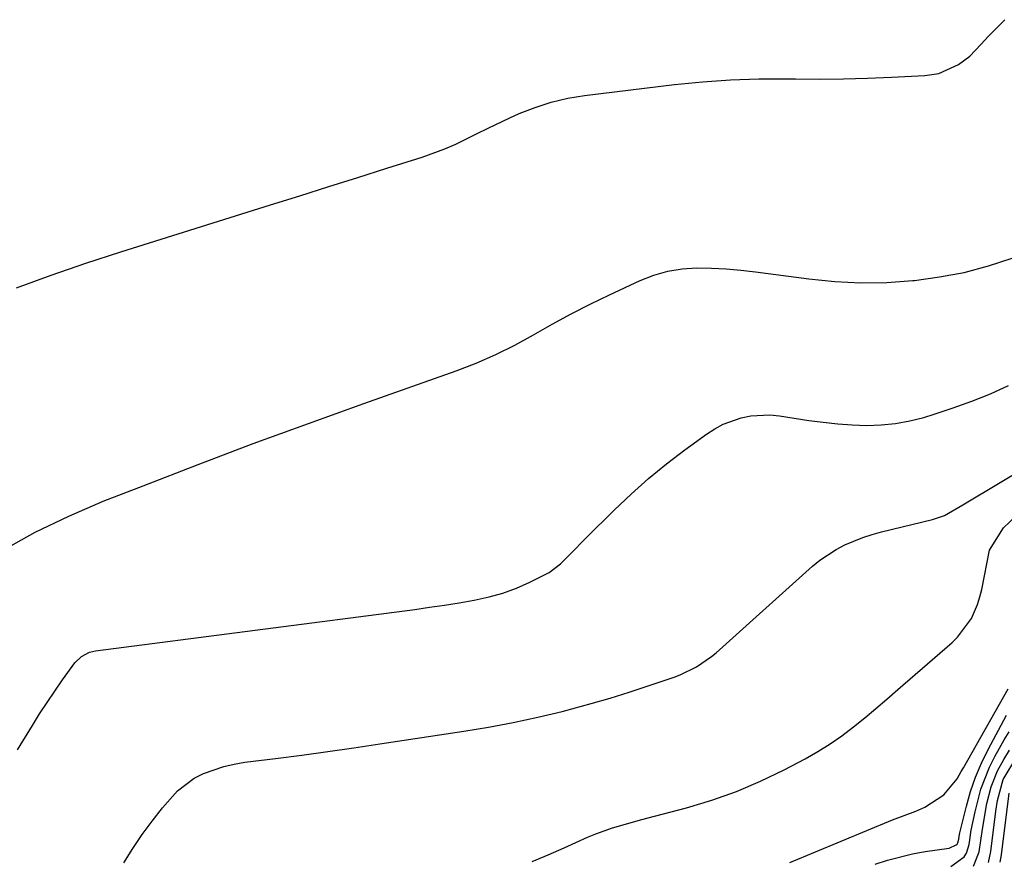
# Model space of a CAD drawing. Units: inches. Extents: x 1905043 to 1910394, y 390329 to 395608.
# Drawn here: x 1907838 to 1908023, y 390662 to 390821 of the extents above; entities that cross this region are included whole.
import ezdxf

# ---------------------------------------------------------------- set-up
doc = ezdxf.new("R2010")
doc.units = ezdxf.units.IN
doc.header["$MEASUREMENT"] = 0
doc.layers.add('7', color=7, linetype='Continuous')
doc.layers.add('8', color=7, linetype='Continuous')

msp = doc.modelspace()

# ---------------------------------------------------------------- linework, layer by layer
at = {"layer": '7', "color": 18}
for points in [[(1907837.46, 390770.14, 1632), (1907843.93, 390772.57, 1632), (1907850.46, 390774.83, 1632), (1907857.03, 390776.97, 1632), (1907885.22, 390785.78, 1632), (1907890.7, 390787.5, 1632), (1907896.17, 390789.21, 1632), (1907901.65, 390790.93, 1632), (1907907.12, 390792.66, 1632), (1907913.75, 390794.75, 1632), (1907917.99, 390796.29, 1632), (1907920.05, 390797.21, 1632), (1907924.1, 390799.23, 1632), (1907926.13, 390800.24, 1632), (1907930.24, 390802.15, 1632), (1907932, 390802.94, 1632), (1907934.98, 390804.12, 1632), (1907938.02, 390805.12, 1632), (1907941.13, 390805.83, 1632), (1907944.3, 390806.36, 1632), (1907961.19, 390808.41, 1632), (1907966.47, 390808.94, 1632), (1907971.76, 390809.33, 1632), (1907977.06, 390809.49, 1632), (1907982.37, 390809.52, 1632), (1907983.99, 390809.49, 1632), (1907988.5, 390809.46, 1632), (1907993, 390809.49, 1632), (1907997.51, 390809.61, 1632), (1908002.01, 390809.79, 1632), (1908008.29, 390810.11, 1632), (1908010.93, 390810.52, 1632), (1908014.6, 390812.16, 1632), (1908016.73, 390813.78, 1632), (1908018.81, 390815.94, 1632), (1908020.3, 390817.52, 1632), (1908023.37, 390820.62, 1632)], [(1907834.81, 390720.77, 1634), (1907840.93, 390724.2, 1634), (1907847.26, 390727.23, 1634), (1907853.73, 390730, 1634), (1907861.24, 390732.94, 1634), (1907871.58, 390736.93, 1634), (1907881.94, 390740.86, 1634), (1907892.35, 390744.67, 1634), (1907902.78, 390748.42, 1634), (1907920.11, 390754.55, 1634), (1907923.87, 390756.01, 1634), (1907927.57, 390757.6, 1634), (1907931.16, 390759.4, 1634), (1907934.7, 390761.34, 1634), (1907938.21, 390763.33, 1634), (1907941.75, 390765.25, 1634), (1907945.35, 390767.08, 1634), (1907948.99, 390768.84, 1634), (1907954.74, 390771.52, 1634), (1907957.3, 390772.52, 1634), (1907959.92, 390773.29, 1634), (1907962.62, 390773.72, 1634), (1907965.37, 390773.92, 1634), (1907968.15, 390773.88, 1634), (1907970.93, 390773.76, 1634), (1907973.7, 390773.52, 1634), (1907976.47, 390773.2, 1634), (1907986.49, 390771.85, 1634), (1907991.36, 390771.36, 1634), (1907996.24, 390771.11, 1634), (1908001.13, 390771.2, 1634), (1908006.02, 390771.52, 1634), (1908006.34, 390771.56, 1634), (1908011.03, 390772.21, 1634), (1908015.67, 390773.08, 1634), (1908020.24, 390774.3, 1634), (1908024.75, 390775.73, 1634)], [(1907837.64, 390683.24, 1636), (1907840.43, 390687.82, 1636), (1907841.79, 390690, 1636), (1907843.19, 390692.15, 1636), (1907844.62, 390694.27, 1636), (1907846.1, 390696.38, 1636), (1907848.4, 390699.59, 1636), (1907849.63, 390700.81, 1636), (1907851.18, 390701.59, 1636), (1907851.74, 390701.74, 1636), (1907852.32, 390701.85, 1636), (1907912.33, 390709.67, 1636), (1907915.13, 390710.06, 1636), (1907917.92, 390710.47, 1636), (1907920.71, 390710.92, 1636), (1907923.49, 390711.39, 1636), (1907926.33, 390712.01, 1636), (1907928.94, 390712.74, 1636), (1907931.47, 390713.68, 1636), (1907933.97, 390714.76, 1636), (1907937.61, 390716.61, 1636), (1907939.77, 390718.21, 1636), (1907942.63, 390721.14, 1636), (1907943.59, 390722.11, 1636), (1907944.55, 390723.08, 1636), (1907949.89, 390728.37, 1636), (1907953.06, 390731.37, 1636), (1907956.31, 390734.27, 1636), (1907959.69, 390737.02, 1636), (1907963.15, 390739.67, 1636), (1907967.25, 390742.66, 1636), (1907968.78, 390743.64, 1636), (1907970.36, 390744.5, 1636), (1907973.76, 390745.73, 1636), (1907975.54, 390746.07, 1636), (1907979.12, 390746.25, 1636), (1907980.93, 390746.08, 1636), (1907986.47, 390745.22, 1636), (1907989.18, 390744.86, 1636), (1907991.9, 390744.57, 1636), (1907994.63, 390744.39, 1636), (1907997.36, 390744.29, 1636), (1908000.08, 390744.37, 1636), (1908002.78, 390744.62, 1636), (1908005.44, 390745.12, 1636), (1908008.08, 390745.79, 1636), (1908010.04, 390746.38, 1636), (1908013.62, 390747.56, 1636), (1908017.15, 390748.83, 1636), (1908020.62, 390750.25, 1636), (1908024.06, 390751.78, 1636)], [(1907857.63, 390662, 1638), (1907859.32, 390664.67, 1638), (1907861.08, 390667.29, 1638), (1907862.95, 390669.83, 1638), (1907864.89, 390672.32, 1638), (1907867.69, 390675.53, 1638), (1907870.84, 390677.9, 1638), (1907872.62, 390678.81, 1638), (1907876.43, 390680.12, 1638), (1907878.39, 390680.56, 1638), (1907880.39, 390680.9, 1638), (1907886.18, 390681.62, 1638), (1907891.08, 390682.25, 1638), (1907895.99, 390682.91, 1638), (1907900.89, 390683.61, 1638), (1907905.78, 390684.34, 1638), (1907921.6, 390686.74, 1638), (1907926.24, 390687.51, 1638), (1907930.87, 390688.38, 1638), (1907935.47, 390689.39, 1638), (1907940.05, 390690.48, 1638), (1907941.92, 390690.96, 1638), (1907945.53, 390691.93, 1638), (1907949.13, 390692.96, 1638), (1907952.7, 390694.08, 1638), (1907956.26, 390695.25, 1638), (1907961.17, 390696.94, 1638), (1907962.24, 390697.35, 1638), (1907965.33, 390698.83, 1638), (1907968.16, 390700.77, 1638), (1907969.03, 390701.51, 1638), (1907987.14, 390717.79, 1638), (1907988.56, 390718.95, 1638), (1907991.6, 390720.96, 1638), (1907993.22, 390721.81, 1638), (1907996.63, 390723.19, 1638), (1907998.37, 390723.74, 1638), (1908000.15, 390724.23, 1638), (1908009.76, 390726.55, 1638), (1908012, 390727.36, 1638), (1908015.47, 390729.35, 1638), (1908029.8, 390737.93, 1638)], [(1907982.92, 390662.03, 1642), (1908002.22, 390670.09, 1642), (1908006.63, 390671.68, 1642), (1908008.32, 390672.47, 1642), (1908011.85, 390674.76, 1642), (1908014.36, 390677.76, 1642), (1908015.15, 390679.16, 1642), (1908015.55, 390679.86, 1642), (1908023.98, 390694.74, 1642)], [(1907998.93, 390661.71, 1644), (1908001.25, 390662.48, 1644), (1908005.96, 390663.68, 1644), (1908008.37, 390664.1, 1644), (1908012.87, 390664.76, 1644), (1908014.21, 390665.38, 1644), (1908014.37, 390665.5, 1644), (1908014.52, 390665.76, 1644), (1908014.66, 390666.43, 1644), (1908014.75, 390667.01, 1644), (1908014.81, 390667.3, 1644), (1908014.88, 390667.59, 1644), (1908016.11, 390672.61, 1644), (1908016.9, 390675.37, 1644), (1908017.82, 390678.08, 1644), (1908018.94, 390680.71, 1644), (1908020.2, 390683.3, 1644), (1908023.64, 390689.76, 1644)], [(1908013.2, 390661.29, 1646), (1908015.7, 390663.12, 1646), (1908016.16, 390663.81, 1646), (1908016.64, 390665.4, 1646), (1908017.02, 390668.1, 1646), (1908017.73, 390671.6, 1646), (1908018.84, 390675.82, 1646), (1908020.46, 390679.97, 1646), (1908021.47, 390681.97, 1646), (1908023.24, 390685.14, 1646), (1908024.13, 390686.65, 1646)], [(1908017.46, 390661.32, 1648), (1908018.54, 390664.02, 1648), (1908019.13, 390668.29, 1648), (1908019.96, 390673.11, 1648), (1908020.76, 390676.26, 1648), (1908021.96, 390679.26, 1648), (1908023.15, 390681.43, 1648), (1908024.24, 390683.17, 1648)], [(1908022.49, 390662.1, 1652), (1908022.72, 390663.45, 1652), (1908024.17, 390675.11, 1652)]]:
    msp.add_polyline3d(points, dxfattribs=at)
at = {"layer": '8', "color": 18}
for points in [[(1907934.43, 390662.24, 1640), (1907937.45, 390663.46, 1640), (1907940.43, 390664.77, 1640), (1907944.84, 390666.81, 1640), (1907946.39, 390667.45, 1640), (1907949.54, 390668.54, 1640), (1907951.14, 390669.02, 1640), (1907954.36, 390669.94, 1640), (1907955.98, 390670.37, 1640), (1907963.47, 390672.34, 1640), (1907968.21, 390673.76, 1640), (1907972.87, 390675.38, 1640), (1907977.4, 390677.33, 1640), (1907981.85, 390679.48, 1640), (1907985.8, 390681.57, 1640), (1907988.17, 390682.91, 1640), (1907990.48, 390684.34, 1640), (1907992.7, 390685.9, 1640), (1907994.87, 390687.55, 1640), (1907996.98, 390689.28, 1640), (1907999.08, 390691.03, 1640), (1908001.16, 390692.79, 1640), (1908003.23, 390694.57, 1640), (1908013.42, 390703.42, 1640), (1908014.46, 390704.43, 1640), (1908017.04, 390707.94, 1640), (1908018.22, 390710.61, 1640), (1908018.65, 390712, 1640), (1908019, 390713.42, 1640), (1908020.45, 390720.8, 1640), (1908023.1, 390725.02, 1640), (1908025.5, 390727.28, 1640)], [(1908020.26, 390662.05, 1650), (1908020.7, 390664.09, 1650), (1908021.67, 390671.72, 1650), (1908021.98, 390673.73, 1650), (1908023.01, 390677.65, 1650), (1908025.59, 390681.89, 1650)]]:
    msp.add_polyline3d(points, dxfattribs=at)

doc.saveas('drawing.dxf')
